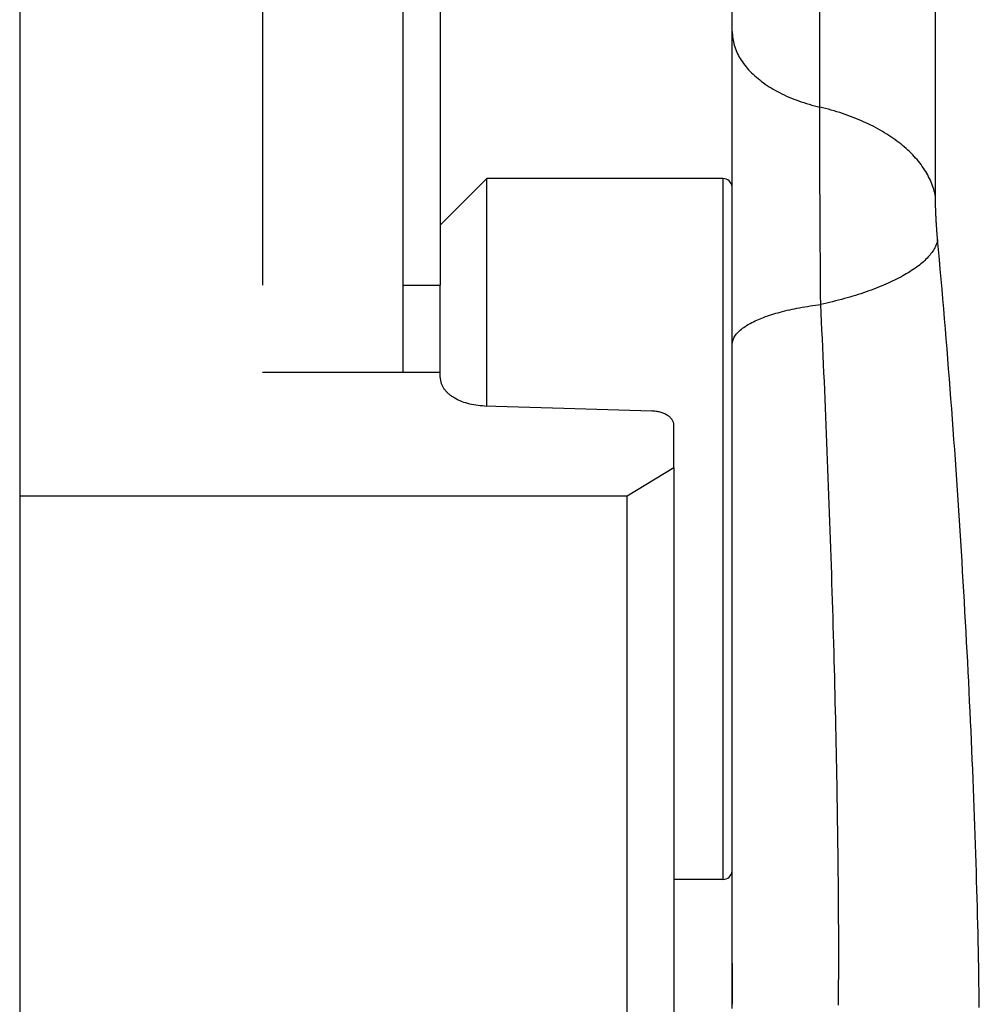
# Model space of a CAD drawing. Units: millimetres. Extents: x -735 to 735, y -520 to 520.
# Drawn here: x -173 to -152, y -116 to -95 of the extents above; entities that cross this region are included whole.
import ezdxf

# ---------------------------------------------------------------- set-up
doc = ezdxf.new("R2010")
doc.units = ezdxf.units.MM
doc.header["$LTSCALE"] = 50
doc.layers.get('0').update_dxf_attribs({"linetype": 'CONTINUOUS'})
doc.layers.add('_ASTD_ACHSEN', color=7, linetype='CONTINUOUS')

# ---------------------------------------------------------------- blocks, each defined once
blk = doc.blocks.new('B-18')
at = {"color": 9, "linetype": 'CONTINUOUS'}
for p, q in [((-153.151351, -98.28822), (-153.151351, -56.049066)), ((-155.565777, -96.387491), (-155.627121, -96.372668)), ((-155.504588, -96.402977), (-155.565777, -96.387491)), ((-155.443567, -96.419132), (-155.504588, -96.402977)), ((-155.382724, -96.435965), (-155.443567, -96.419132)), ((-155.322073, -96.453483), (-155.382724, -96.435965)), ((-155.261624, -96.471694), (-155.322073, -96.453483)), ((-155.20139, -96.490605), (-155.261624, -96.471694)), ((-155.141383, -96.510226), (-155.20139, -96.490605)), ((-155.084296, -96.529633), (-155.141383, -96.510226)), ((-155.027441, -96.549704), (-155.084296, -96.529633)), ((-154.970829, -96.57045), (-155.027441, -96.549704)), ((-154.914474, -96.591879), (-154.970829, -96.57045)), ((-154.85839, -96.614002), (-154.914474, -96.591879)), ((-154.80259, -96.63683), (-154.85839, -96.614002)), ((-154.747087, -96.660373), (-154.80259, -96.63683)), ((-154.691895, -96.684641), (-154.747087, -96.660373)), ((-154.640065, -96.708237), (-154.691895, -96.684641)), ((-154.588541, -96.7325), (-154.640065, -96.708237)), ((-154.537343, -96.757442), (-154.588541, -96.7325)), ((-154.486487, -96.783074), (-154.537343, -96.757442)), ((-154.435992, -96.809408), (-154.486487, -96.783074)), ((-154.385875, -96.836455), (-154.435992, -96.809408)), ((-154.336155, -96.864227), (-154.385875, -96.836455)), ((-154.28685, -96.892734), (-154.336155, -96.864227)), ((-154.241128, -96.920074), (-154.28685, -96.892734)), ((-154.195808, -96.948079), (-154.241128, -96.920074)), ((-154.150913, -96.97676), (-154.195808, -96.948079)), ((-154.106467, -97.006129), (-154.150913, -96.97676)), ((-154.062492, -97.036198), (-154.106467, -97.006129)), ((-154.019013, -97.066976), (-154.062492, -97.036198)), ((-153.976052, -97.098477), (-154.019013, -97.066976)), ((-153.933634, -97.130711), (-153.976052, -97.098477)), ((-153.894749, -97.161312), (-153.933634, -97.130711)), ((-153.856381, -97.192564), (-153.894749, -97.161312)), ((-153.818559, -97.224475), (-153.856381, -97.192564)), ((-153.781314, -97.257055), (-153.818559, -97.224475)), ((-153.744675, -97.290312), (-153.781314, -97.257055)), ((-153.70867, -97.324254), (-153.744675, -97.290312)), ((-153.673331, -97.358892), (-153.70867, -97.324254)), ((-153.638686, -97.394232), (-153.673331, -97.358892)), ((-153.607232, -97.427612), (-153.638686, -97.394232)), ((-153.576435, -97.461605), (-153.607232, -97.427612)), ((-153.546329, -97.496211), (-153.576435, -97.461605)), ((-153.516948, -97.531433), (-153.546329, -97.496211)), ((-153.488329, -97.56727), (-153.516948, -97.531433)), ((-153.460505, -97.603726), (-153.488329, -97.56727)), ((-153.433512, -97.6408), (-153.460505, -97.603726)), ((-153.407384, -97.678494), (-153.433512, -97.6408)), ((-153.383849, -97.714173), (-153.407384, -97.678494)), ((-153.361131, -97.750384), (-153.383849, -97.714173)), ((-153.339265, -97.787116), (-153.361131, -97.750384)), ((-153.318287, -97.824362), (-153.339265, -97.787116)), ((-153.29823, -97.862113), (-153.318287, -97.824362)), ((-153.279131, -97.900361), (-153.29823, -97.862113)), ((-153.261024, -97.939097), (-153.279131, -97.900361)), ((-153.243946, -97.978312), (-153.261024, -97.939097)), ((-153.228749, -98.015887), (-153.243946, -97.978312)), ((-153.214532, -98.053855), (-153.228749, -98.015887)), ((-153.201323, -98.092185), (-153.214532, -98.053855)), ((-153.18915, -98.130847), (-153.201323, -98.092185)), ((-153.178039, -98.169812), (-153.18915, -98.130847)), ((-153.168018, -98.209049), (-153.178039, -98.169812)), ((-153.159113, -98.248528), (-153.168018, -98.209049)), ((-153.151351, -98.28822), (-153.159113, -98.248528)), ((-153.151339, -98.300958), (-153.151351, -98.28822)), ((-153.1513, -98.313696), (-153.151339, -98.300958)), ((-153.151237, -98.326433), (-153.1513, -98.313696)), ((-153.151151, -98.339171), (-153.151237, -98.326433)), ((-153.15104, -98.351908), (-153.151151, -98.339171)), ((-153.150908, -98.364646), (-153.15104, -98.351908)), ((-153.150753, -98.377383), (-153.150908, -98.364646)), ((-153.150576, -98.390119), (-153.150753, -98.377383)), ((-153.150365, -98.403756), (-153.150576, -98.390119)), ((-153.15013, -98.417391), (-153.150365, -98.403756)), ((-153.149872, -98.431026), (-153.15013, -98.417391)), ((-153.149592, -98.444661), (-153.149872, -98.431026)), ((-153.14929, -98.458296), (-153.149592, -98.444661)), ((-153.148967, -98.471929), (-153.14929, -98.458296)), ((-153.148623, -98.485563), (-153.148967, -98.471929)), ((-153.148259, -98.499196), (-153.148623, -98.485563)), ((-153.147854, -98.513514), (-153.148259, -98.499196)), ((-153.147428, -98.527832), (-153.147854, -98.513514)), ((-153.14698, -98.54215), (-153.147428, -98.527832)), ((-153.146512, -98.556467), (-153.14698, -98.54215)), ((-153.146022, -98.570783), (-153.146512, -98.556467)), ((-153.145512, -98.585098), (-153.146022, -98.570783)), ((-153.144982, -98.599413), (-153.145512, -98.585098)), ((-153.144432, -98.613726), (-153.144982, -98.599413)), ((-153.143844, -98.628517), (-153.144432, -98.613726)), ((-153.143234, -98.643306), (-153.143844, -98.628517)), ((-153.142604, -98.658095), (-153.143234, -98.643306)), ((-153.141954, -98.672883), (-153.142604, -98.658095)), ((-153.141284, -98.68767), (-153.141954, -98.672883)), ((-153.140594, -98.702456), (-153.141284, -98.68767)), ((-153.139884, -98.717241), (-153.140594, -98.702456)), ((-153.139155, -98.732025), (-153.139884, -98.717241)), ((-153.138393, -98.747072), (-153.139155, -98.732025)), ((-153.137611, -98.762117), (-153.138393, -98.747072)), ((-153.13681, -98.777161), (-153.137611, -98.762117)), ((-153.135988, -98.792205), (-153.13681, -98.777161)), ((-153.135147, -98.807247), (-153.135988, -98.792205)), ((-153.134286, -98.822288), (-153.135147, -98.807247)), ((-153.133406, -98.837328), (-153.134286, -98.822288)), ((-153.132506, -98.852366), (-153.133406, -98.837328)), ((-153.131585, -98.867448), (-153.132506, -98.852366)), ((-153.130643, -98.882528), (-153.131585, -98.867448)), ((-153.129683, -98.897606), (-153.130643, -98.882528)), ((-153.128702, -98.912684), (-153.129683, -98.897606)), ((-153.127702, -98.92776), (-153.128702, -98.912684)), ((-153.126683, -98.942835), (-153.127702, -98.92776)), ((-153.125644, -98.957909), (-153.126683, -98.942835)), ((-153.124585, -98.972981), (-153.125644, -98.957909)), ((-153.12352, -98.987874), (-153.124585, -98.972981)), ((-153.122435, -99.002766), (-153.12352, -98.987874)), ((-153.121331, -99.017656), (-153.122435, -99.002766)), ((-153.120207, -99.032545), (-153.121331, -99.017656)), ((-153.119063, -99.047432), (-153.120207, -99.032545)), ((-153.117899, -99.062318), (-153.119063, -99.047432)), ((-153.116716, -99.077202), (-153.117899, -99.062318)), ((-153.110495, -99.233534), (-153.116864, -99.259008)), ((-153.115512, -99.092085), (-153.116716, -99.077202)), ((-153.114322, -99.106555), (-153.115512, -99.092085)), ((-153.113113, -99.121024), (-153.114322, -99.106555)), ((-153.111884, -99.135492), (-153.113113, -99.121024)), ((-153.110635, -99.149957), (-153.111884, -99.135492)), ((-153.109366, -99.164421), (-153.110635, -99.149957)), ((-153.105436, -99.207802), (-153.110495, -99.233534)), ((-153.108077, -99.178884), (-153.109366, -99.164421)), ((-153.106767, -99.193344), (-153.108077, -99.178884)), ((-153.105436, -99.207802), (-153.106767, -99.193344)), ((-153.085946, -99.419183), (-153.105436, -99.207802)), ((-153.194043, -99.431431), (-153.210923, -99.457656)), ((-153.178155, -99.404534), (-153.194043, -99.431431)), ((-153.165587, -99.38132), (-153.178155, -99.404534)), ((-153.153855, -99.357645), (-153.165587, -99.38132)), ((-153.143038, -99.333542), (-153.153855, -99.357645)), ((-153.133214, -99.309046), (-153.143038, -99.333542)), ((-153.124463, -99.28419), (-153.133214, -99.309046)), ((-153.116864, -99.259008), (-153.124463, -99.28419)), ((-153.066702, -99.630586), (-153.085946, -99.419183)), ((-153.38221, -99.654717), (-153.409741, -99.679934)), ((-153.355297, -99.628834), (-153.38221, -99.654717)), ((-153.329047, -99.602258), (-153.355297, -99.628834)), ((-153.307713, -99.579553), (-153.329047, -99.602258)), ((-153.286941, -99.556322), (-153.307713, -99.579553)), ((-153.266805, -99.532542), (-153.286941, -99.556322)), ((-153.247376, -99.508187), (-153.266805, -99.532542)), ((-153.228725, -99.483233), (-153.247376, -99.508187)), ((-153.210923, -99.457656), (-153.228725, -99.483233)), ((-153.0477, -99.842011), (-153.066702, -99.630586)), ((-153.626936, -99.847587), (-153.66351, -99.871905)), ((-153.590788, -99.822633), (-153.626936, -99.847587)), ((-153.555092, -99.797016), (-153.590788, -99.822633)), ((-153.525146, -99.774707), (-153.555092, -99.797016)), ((-153.495592, -99.751872), (-153.525146, -99.774707)), ((-153.466477, -99.728484), (-153.495592, -99.751872)), ((-153.437845, -99.704514), (-153.466477, -99.728484)), ((-153.409741, -99.679934), (-153.437845, -99.704514)), ((-153.028937, -100.053458), (-153.0477, -99.842011)), ((-154.030336, -100.077839), (-154.075682, -100.099676)), ((-153.985253, -100.055465), (-154.030336, -100.077839)), ((-153.940452, -100.032533), (-153.985253, -100.055465)), ((-153.89595, -100.009021), (-153.940452, -100.032533)), ((-153.851765, -99.984909), (-153.89595, -100.009021)), ((-153.813491, -99.963363), (-153.851765, -99.984909)), ((-153.7755, -99.941317), (-153.813491, -99.963363)), ((-153.737821, -99.918743), (-153.7755, -99.941317)), ((-153.700481, -99.895615), (-153.737821, -99.918743)), ((-153.66351, -99.871905), (-153.700481, -99.895615)), ((-153.010408, -100.264926), (-153.028937, -100.053458)), ((-154.526121, -100.287428), (-154.578954, -100.306574)), ((-154.47346, -100.267814), (-154.526121, -100.287428)), ((-154.420981, -100.247718), (-154.47346, -100.267814)), ((-154.368697, -100.227122), (-154.420981, -100.247718)), ((-154.316619, -100.206011), (-154.368697, -100.227122)), ((-154.264759, -100.184368), (-154.316619, -100.206011)), ((-154.213128, -100.162177), (-154.264759, -100.184368)), ((-154.167096, -100.141824), (-154.213128, -100.162177)), ((-154.121275, -100.120998), (-154.167096, -100.141824)), ((-154.075682, -100.099676), (-154.121275, -100.120998)), ((-152.992111, -100.476414), (-153.010408, -100.264926)), ((-155.162886, -100.488181), (-155.226061, -100.504964)), ((-155.099838, -100.470926), (-155.162886, -100.488181)), ((-155.040866, -100.454318), (-155.099838, -100.470926)), ((-154.982018, -100.437277), (-155.040866, -100.454318)), ((-154.9233, -100.41979), (-154.982018, -100.437277)), ((-154.864722, -100.401848), (-154.9233, -100.41979)), ((-154.80629, -100.383436), (-154.864722, -100.401848)), ((-154.748012, -100.364544), (-154.80629, -100.383436)), ((-154.689895, -100.345159), (-154.748012, -100.364544)), ((-154.631947, -100.325271), (-154.689895, -100.345159)), ((-154.578954, -100.306574), (-154.631947, -100.325271)), ((-152.974042, -100.687922), (-152.992111, -100.476414)), ((-155.598376, -100.778963), (-155.60744, -100.59623)), ((-155.543626, -100.5821), (-155.607438, -100.596228)), ((-155.479907, -100.56755), (-155.543626, -100.5821)), ((-155.416285, -100.552569), (-155.479907, -100.56755)), ((-155.352766, -100.53715), (-155.416285, -100.552569)), ((-155.289356, -100.521285), (-155.352766, -100.53715)), ((-155.226061, -100.504964), (-155.289356, -100.521285)), ((-152.956198, -100.899448), (-152.974042, -100.687922)), ((-155.589431, -100.961702), (-155.598376, -100.778963)), ((-152.938342, -101.113808), (-152.956198, -100.899448)), ((-155.580602, -101.144447), (-155.589431, -100.961702)), ((-152.920711, -101.328187), (-152.938342, -101.113808)), ((-155.571888, -101.327197), (-155.580602, -101.144447)), ((-155.563288, -101.509953), (-155.571888, -101.327197)), ((-152.903303, -101.542584), (-152.920711, -101.328187)), ((-155.5548, -101.692714), (-155.563288, -101.509953)), ((-152.886115, -101.756998), (-152.903303, -101.542584)), ((-155.546422, -101.87548), (-155.5548, -101.692714)), ((-152.869144, -101.97143), (-152.886115, -101.756998)), ((-155.538153, -102.058251), (-155.546422, -101.87548)), ((-152.852389, -102.185878), (-152.869144, -101.97143)), ((-155.529821, -102.244866), (-155.538153, -102.058251)), ((-152.835846, -102.400343), (-152.852389, -102.185878)), ((-155.521599, -102.431487), (-155.529821, -102.244866)), ((-155.513487, -102.618112), (-155.521599, -102.431487)), ((-152.819514, -102.614824), (-152.835846, -102.400343)), ((-155.505484, -102.804742), (-155.513487, -102.618112)), ((-155.497589, -102.991376), (-155.505484, -102.804742)), ((-152.803218, -102.831631), (-152.819514, -102.614824)), ((-155.4898, -103.178015), (-155.497589, -102.991376)), ((-152.787134, -103.048453), (-152.803218, -102.831631)), ((-155.482117, -103.364659), (-155.4898, -103.178015)), ((-152.771259, -103.265291), (-152.787134, -103.048453)), ((-155.474539, -103.551307), (-155.482117, -103.364659)), ((-152.755592, -103.482144), (-152.771259, -103.265291)), ((-155.467002, -103.739536), (-155.474539, -103.551307)), ((-152.740133, -103.699012), (-152.755592, -103.482144)), ((-155.45957, -103.927769), (-155.467002, -103.739536)), ((-152.724879, -103.915895), (-152.740133, -103.699012)), ((-155.452243, -104.116007), (-155.45957, -103.927769)), ((-152.709829, -104.132791), (-152.724879, -103.915895)), ((-155.44502, -104.304249), (-155.452243, -104.116007)), ((-152.694982, -104.349702), (-152.709829, -104.132791)), ((-155.4379, -104.492494), (-155.44502, -104.304249)), ((-155.430884, -104.680744), (-155.4379, -104.492494)), ((-152.680291, -104.567303), (-152.694982, -104.349702)), ((-155.42397, -104.868997), (-155.430884, -104.680744)), ((-152.665801, -104.784918), (-152.680291, -104.567303)), ((-155.417158, -105.057254), (-155.42397, -104.868997)), ((-152.651513, -105.002546), (-152.665801, -104.784918)), ((-155.410472, -105.244831), (-155.417158, -105.057254)), ((-152.637426, -105.220187), (-152.651513, -105.002546)), ((-155.403886, -105.432411), (-155.410472, -105.244831)), ((-152.623539, -105.437841), (-152.637426, -105.220187)), ((-155.397402, -105.619994), (-155.403886, -105.432411)), ((-152.609851, -105.655507), (-152.623539, -105.437841)), ((-155.391018, -105.807582), (-155.397402, -105.619994)), ((-152.596363, -105.873186), (-152.609851, -105.655507)), ((-155.384735, -105.995172), (-155.391018, -105.807582)), ((-152.583072, -106.090878), (-152.596363, -105.873186)), ((-155.378553, -106.182766), (-155.384735, -105.995172)), ((-155.372471, -106.370363), (-155.378553, -106.182766)), ((-152.570084, -106.306832), (-152.583072, -106.090878)), ((-155.36649, -106.557964), (-155.372471, -106.370363)), ((-152.55729, -106.522799), (-152.570084, -106.306832)), ((-155.3607, -106.742655), (-155.36649, -106.557964)), ((-152.544692, -106.738777), (-152.55729, -106.522799)), ((-155.355008, -106.927349), (-155.3607, -106.742655)), ((-152.532289, -106.954766), (-152.544692, -106.738777)), ((-155.349415, -107.112047), (-155.355008, -106.927349)), ((-152.520081, -107.170766), (-152.532289, -106.954766)), ((-155.343921, -107.296747), (-155.349415, -107.112047)), ((-152.508069, -107.386777), (-152.520081, -107.170766)), ((-155.338526, -107.48145), (-155.343921, -107.296747)), ((-152.496252, -107.602799), (-152.508069, -107.386777)), ((-155.333231, -107.666156), (-155.338526, -107.48145)), ((-152.484632, -107.818832), (-152.496252, -107.602799)), ((-155.328036, -107.850865), (-155.333231, -107.666156)), ((-155.322942, -108.035576), (-155.328036, -107.850865)), ((-152.47342, -108.030839), (-152.484632, -107.818832)), ((-155.318087, -108.21517), (-155.322942, -108.035576)), ((-152.462398, -108.242857), (-152.47342, -108.030839)), ((-155.313328, -108.394767), (-155.318087, -108.21517)), ((-152.451567, -108.454884), (-152.462398, -108.242857)), ((-155.308667, -108.574366), (-155.313328, -108.394767)), ((-152.440929, -108.666921), (-152.451567, -108.454884)), ((-155.304104, -108.753967), (-155.308667, -108.574366)), ((-152.430483, -108.878968), (-152.440929, -108.666921)), ((-155.299641, -108.933572), (-155.304104, -108.753967)), ((-152.420233, -109.091024), (-152.430483, -108.878968)), ((-155.295279, -109.113178), (-155.299641, -108.933572)), ((-155.291019, -109.292787), (-155.295279, -109.113178)), ((-152.410177, -109.30309), (-152.420233, -109.091024)), ((-155.28686, -109.472399), (-155.291019, -109.292787)), ((-152.400318, -109.515165), (-152.410177, -109.30309)), ((-155.282968, -109.644767), (-155.28686, -109.472399)), ((-152.390939, -109.721015), (-152.400318, -109.515165)), ((-155.279172, -109.817137), (-155.282968, -109.644767)), ((-152.381747, -109.926874), (-152.390939, -109.721015)), ((-155.275474, -109.989509), (-155.279172, -109.817137)), ((-152.372745, -110.132741), (-152.381747, -109.926874)), ((-155.271877, -110.161884), (-155.275474, -109.989509)), ((-155.268381, -110.33426), (-155.271877, -110.161884)), ((-152.363936, -110.338617), (-152.372745, -110.132741)), ((-155.264988, -110.506638), (-155.268381, -110.33426)), ((-152.35532, -110.5445), (-152.363936, -110.338617)), ((-155.2617, -110.679018), (-155.264988, -110.506638)), ((-152.346901, -110.750392), (-152.35532, -110.5445)), ((-155.258518, -110.8514), (-155.2617, -110.679018)), ((-152.338679, -110.956292), (-152.346901, -110.750392)), ((-155.255607, -111.014507), (-155.258518, -110.8514)), ((-155.252794, -111.177617), (-155.255607, -111.014507)), ((-152.330658, -111.1622), (-152.338679, -110.956292)), ((-155.250083, -111.340728), (-155.252794, -111.177617)), ((-152.323151, -111.359774), (-152.330658, -111.1622)), ((-155.247475, -111.503841), (-155.250083, -111.340728)), ((-152.315833, -111.557355), (-152.323151, -111.359774)), ((-155.244973, -111.666956), (-155.247475, -111.503841)), ((-155.242579, -111.830074), (-155.244973, -111.666956)), ((-152.308708, -111.754942), (-152.315833, -111.557355)), ((-155.240296, -111.993193), (-155.242579, -111.830074)), ((-152.301777, -111.952537), (-152.308708, -111.754942)), ((-155.238125, -112.156315), (-155.240296, -111.993193)), ((-152.295045, -112.150138), (-152.301777, -111.952537)), ((-155.236207, -112.308245), (-155.238125, -112.156315)), ((-152.288513, -112.347747), (-152.295045, -112.150138)), ((-155.234392, -112.460177), (-155.236207, -112.308245)), ((-155.232683, -112.61211), (-155.234392, -112.460177)), ((-152.282186, -112.545361), (-152.288513, -112.347747)), ((-155.231083, -112.764043), (-155.232683, -112.61211)), ((-152.276065, -112.742983), (-152.282186, -112.545361)), ((-155.229594, -112.915976), (-155.231083, -112.764043)), ((-155.22822, -113.067909), (-155.229594, -112.915976)), ((-152.27046, -112.930267), (-152.276065, -112.742983)), ((-152.265047, -113.117558), (-152.27046, -112.930267)), ((-155.226964, -113.21984), (-155.22822, -113.067909)), ((-152.259831, -113.304854), (-152.265047, -113.117558)), ((-155.225829, -113.371769), (-155.226964, -113.21984)), ((-152.254817, -113.492156), (-152.259831, -113.304854)), ((-155.224899, -113.51071), (-155.225829, -113.371769)), ((-155.224078, -113.649652), (-155.224899, -113.51071)), ((-152.250008, -113.679463), (-152.254817, -113.492156)), ((-155.223371, -113.788594), (-155.224078, -113.649652)), ((-152.245409, -113.866776), (-152.250008, -113.679463)), ((-155.222783, -113.92754), (-155.223371, -113.788594)), ((-155.222318, -114.06649), (-155.222783, -113.92754)), ((-152.241024, -114.054094), (-152.245409, -113.866776)), ((-155.221982, -114.205446), (-155.222318, -114.06649)), ((-152.236858, -114.241417), (-152.241024, -114.054094)), ((-155.221781, -114.34441), (-155.221982, -114.205446)), ((-155.221718, -114.483384), (-155.221781, -114.34441)), ((-152.233165, -114.41648), (-152.236858, -114.241417)), ((-155.221971, -114.732091), (-155.221785, -114.607736)), ((-155.221785, -114.607736), (-155.221718, -114.483384)), ((-152.229674, -114.591546), (-152.233165, -114.41648)), ((-152.226388, -114.766617), (-152.229674, -114.591546)), ((-155.222281, -114.856443), (-155.221971, -114.732091)), ((-152.223315, -114.941691), (-152.226388, -114.766617)), ((-155.223287, -115.105118), (-155.222718, -114.980788)), ((-155.222718, -114.980788), (-155.222281, -114.856443)), ((-152.220459, -115.116769), (-152.223315, -114.941691)), ((-155.224835, -115.353715), (-155.223991, -115.229429)), ((-155.223991, -115.229429), (-155.223287, -115.105118)), ((-152.217829, -115.291849), (-152.220459, -115.116769)), ((-155.225823, -115.47797), (-155.224835, -115.353715)), ((-152.215428, -115.466933), (-152.217829, -115.291849)), ((-155.226804, -115.586099), (-155.225823, -115.47797)), ((-152.213263, -115.642018), (-152.215428, -115.466933))]:
    blk.add_line(p, q, dxfattribs=at)
blk = doc.blocks.new('B-19')
at = {"color": 9, "linetype": 'CONTINUOUS'}
for p, q in [((-155.627121, -96.372668), (-155.627119, -55.521643)), ((-157.500382, -94.75337), (-157.499685, -94.790594)), ((-157.499685, -94.790594), (-157.49761, -94.827813)), ((-157.49761, -94.827813), (-157.494179, -94.864972)), ((-157.494179, -94.864972), (-157.489413, -94.902015)), ((-157.489413, -94.902015), (-157.483335, -94.938887)), ((-157.483335, -94.938887), (-157.475965, -94.975533)), ((-157.475965, -94.975533), (-157.467327, -95.011898)), ((-157.467327, -95.011898), (-157.457442, -95.047927)), ((-157.457442, -95.047927), (-157.445719, -95.08543)), ((-157.445719, -95.08543), (-157.432689, -95.122479)), ((-157.432689, -95.122479), (-157.418402, -95.159052)), ((-157.418402, -95.159052), (-157.402907, -95.19513)), ((-157.402907, -95.19513), (-157.386255, -95.230689)), ((-157.386255, -95.230689), (-157.368495, -95.26571)), ((-157.368495, -95.26571), (-157.349677, -95.300172)), ((-157.349677, -95.300172), (-157.329851, -95.334053)), ((-157.329851, -95.334053), (-157.307197, -95.37023)), ((-157.307197, -95.37023), (-157.28346, -95.405695)), ((-157.28346, -95.405695), (-157.258695, -95.440448)), ((-157.258695, -95.440448), (-157.232953, -95.474491)), ((-157.232953, -95.474491), (-157.206286, -95.507823)), ((-157.206286, -95.507823), (-157.178748, -95.540444)), ((-157.178748, -95.540444), (-157.150389, -95.572355)), ((-157.150389, -95.572355), (-157.121263, -95.603555)), ((-157.121263, -95.603555), (-157.088395, -95.63706)), ((-157.088395, -95.63706), (-157.054703, -95.66972)), ((-157.054703, -95.66972), (-157.020231, -95.701549)), ((-157.020231, -95.701549), (-156.985021, -95.732562)), ((-156.985021, -95.732562), (-156.949115, -95.762771)), ((-156.949115, -95.762771), (-156.912556, -95.792191)), ((-156.912556, -95.792191), (-156.875386, -95.820836)), ((-156.875386, -95.820836), (-156.837648, -95.84872)), ((-156.837648, -95.84872), (-156.795711, -95.878402)), ((-156.795711, -95.878402), (-156.753175, -95.907205)), ((-156.753175, -95.907205), (-156.710071, -95.935146)), ((-156.710071, -95.935146), (-156.66643, -95.962243)), ((-156.66643, -95.962243), (-156.622284, -95.988512)), ((-156.622284, -95.988512), (-156.577663, -96.013972)), ((-156.577663, -96.013972), (-156.5326, -96.038638)), ((-156.5326, -96.038638), (-156.487125, -96.062528)), ((-156.487125, -96.062528), (-156.437529, -96.087505)), ((-156.437529, -96.087505), (-156.387509, -96.111611)), ((-156.387509, -96.111611), (-156.337089, -96.134862)), ((-156.337089, -96.134862), (-156.286289, -96.157274)), ((-156.286289, -96.157274), (-156.235131, -96.178865)), ((-156.235131, -96.178865), (-156.183638, -96.199648)), ((-156.183638, -96.199648), (-156.131829, -96.219641)), ((-156.131829, -96.219641), (-156.079728, -96.23886)), ((-156.079728, -96.23886), (-156.024037, -96.258461)), ((-156.024037, -96.258461), (-155.968056, -96.277216)), ((-155.968056, -96.277216), (-155.911806, -96.295139)), ((-155.911806, -96.295139), (-155.855302, -96.312239)), ((-155.855302, -96.312239), (-155.798564, -96.328531)), ((-155.798564, -96.328531), (-155.741609, -96.344024)), ((-155.741609, -96.344024), (-155.684455, -96.358733)), ((-155.684455, -96.358733), (-155.627121, -96.372668)), ((-155.627116, -96.430825), (-155.627122, -96.372674)), ((-155.6271, -96.488975), (-155.627116, -96.430825)), ((-155.627072, -96.547125), (-155.6271, -96.488975)), ((-155.627034, -96.605276), (-155.627072, -96.547125)), ((-155.626986, -96.663426), (-155.627034, -96.605276)), ((-155.626928, -96.721577), (-155.626986, -96.663426)), ((-155.626861, -96.779727), (-155.626928, -96.721577)), ((-155.626785, -96.837877), (-155.626861, -96.779727)), ((-155.626694, -96.900324), (-155.626785, -96.837877)), ((-155.626593, -96.96277), (-155.626694, -96.900324)), ((-155.626482, -97.025216), (-155.626593, -96.96277)), ((-155.626362, -97.087662), (-155.626482, -97.025216)), ((-155.626232, -97.150109), (-155.626362, -97.087662)), ((-155.626093, -97.212555), (-155.626232, -97.150109)), ((-155.625945, -97.275001), (-155.626093, -97.212555)), ((-155.625787, -97.337447), (-155.625945, -97.275001)), ((-155.625612, -97.403274), (-155.625787, -97.337447)), ((-155.625427, -97.4691), (-155.625612, -97.403274)), ((-155.625232, -97.534927), (-155.625427, -97.4691)), ((-155.625029, -97.600754), (-155.625232, -97.534927)), ((-155.624816, -97.66658), (-155.625029, -97.600754)), ((-155.624594, -97.732407), (-155.624816, -97.66658)), ((-155.624364, -97.798233), (-155.624594, -97.732407)), ((-155.624125, -97.86406), (-155.624364, -97.798233)), ((-155.623868, -97.932194), (-155.624125, -97.86406)), ((-155.623603, -98.000329), (-155.623868, -97.932194)), ((-155.623329, -98.068463), (-155.623603, -98.000329)), ((-155.623047, -98.136597), (-155.623329, -98.068463)), ((-155.622756, -98.204732), (-155.623047, -98.136597)), ((-155.622456, -98.272866), (-155.622756, -98.204732)), ((-155.622148, -98.341), (-155.622456, -98.272866)), ((-155.621831, -98.409134), (-155.622148, -98.341)), ((-155.621501, -98.478484), (-155.621831, -98.409134)), ((-155.621161, -98.547834), (-155.621501, -98.478484)), ((-155.620814, -98.617184), (-155.621161, -98.547834)), ((-155.620458, -98.686534), (-155.620814, -98.617184)), ((-155.620093, -98.755883), (-155.620458, -98.686534)), ((-155.61972, -98.825233), (-155.620093, -98.755883)), ((-155.619339, -98.894583), (-155.61972, -98.825233)), ((-155.61895, -98.963932), (-155.619339, -98.894583)), ((-155.618552, -99.033367), (-155.61895, -98.963932)), ((-155.618146, -99.102802), (-155.618552, -99.033367)), ((-155.617732, -99.172236), (-155.618146, -99.102802)), ((-155.617309, -99.241671), (-155.617732, -99.172236)), ((-155.616879, -99.311106), (-155.617309, -99.241671)), ((-155.61644, -99.38054), (-155.616879, -99.311106)), ((-155.615994, -99.449975), (-155.61644, -99.38054)), ((-155.615539, -99.519409), (-155.615994, -99.449975)), ((-155.615084, -99.587769), (-155.615539, -99.519409)), ((-155.614621, -99.65613), (-155.615084, -99.587769)), ((-155.61415, -99.72449), (-155.614621, -99.65613)), ((-155.613671, -99.79285), (-155.61415, -99.72449)), ((-155.613185, -99.86121), (-155.613671, -99.79285)), ((-155.61269, -99.929571), (-155.613185, -99.86121)), ((-155.612188, -99.997931), (-155.61269, -99.929571)), ((-155.611677, -100.066291), (-155.612188, -99.997931)), ((-155.611175, -100.132533), (-155.611677, -100.066291)), ((-155.610665, -100.198775), (-155.611175, -100.132533)), ((-155.610147, -100.265017), (-155.610665, -100.198775)), ((-155.609621, -100.331259), (-155.610147, -100.265017)), ((-155.609087, -100.397501), (-155.609621, -100.331259)), ((-155.608546, -100.463743), (-155.609087, -100.397501)), ((-155.607997, -100.529985), (-155.608546, -100.463743)), ((-156.322304, -100.72058), (-156.2709, -100.708771)), ((-156.2709, -100.708771), (-156.219384, -100.697457)), ((-156.219384, -100.697457), (-156.167763, -100.686621)), ((-156.167763, -100.686621), (-156.116048, -100.676242)), ((-156.116048, -100.676242), (-156.064247, -100.666304)), ((-156.064247, -100.666304), (-156.007408, -100.655901)), ((-156.007408, -100.655901), (-155.950482, -100.645992)), ((-155.950482, -100.645992), (-155.893475, -100.636564)), ((-155.893475, -100.636564), (-155.836393, -100.627605)), ((-155.836393, -100.627605), (-155.779243, -100.619105)), ((-155.779243, -100.619105), (-155.72203, -100.611049)), ((-155.72203, -100.611049), (-155.66476, -100.603427)), ((-155.66476, -100.603427), (-155.607439, -100.596226)), ((-155.607439, -100.596226), (-155.607997, -100.529985)), ((-156.975713, -100.932009), (-156.939648, -100.916196)), ((-156.939648, -100.916196), (-156.903326, -100.900969)), ((-156.903326, -100.900969), (-156.866779, -100.886288)), ((-156.866779, -100.886288), (-156.830035, -100.872115)), ((-156.830035, -100.872115), (-156.786411, -100.855982)), ((-156.786411, -100.855982), (-156.742569, -100.840477)), ((-156.742569, -100.840477), (-156.698522, -100.825575)), ((-156.698522, -100.825575), (-156.654287, -100.811248)), ((-156.654287, -100.811248), (-156.609877, -100.79747)), ((-156.609877, -100.79747), (-156.565309, -100.784214)), ((-156.565309, -100.784214), (-156.520595, -100.771454)), ((-156.520595, -100.771454), (-156.475752, -100.759163)), ((-156.475752, -100.759163), (-156.424739, -100.745758)), ((-156.424739, -100.745758), (-156.373587, -100.732902)), ((-156.373587, -100.732902), (-156.322304, -100.72058)), ((-157.327835, -101.144719), (-157.303264, -101.124264)), ((-157.303264, -101.124264), (-157.278077, -101.104645)), ((-157.278077, -101.104645), (-157.252324, -101.085816)), ((-157.252324, -101.085816), (-157.226056, -101.067731)), ((-157.226056, -101.067731), (-157.199322, -101.050342)), ((-157.199322, -101.050342), (-157.172173, -101.033602)), ((-157.172173, -101.033602), (-157.144659, -101.017466)), ((-157.144659, -101.017466), (-157.116832, -101.001887)), ((-157.116832, -101.001887), (-157.082083, -100.983347)), ((-157.082083, -100.983347), (-157.04696, -100.965546)), ((-157.04696, -100.965546), (-157.011494, -100.948446)), ((-157.011494, -100.948446), (-156.975713, -100.932009)), ((-157.482249, -101.352734), (-157.474827, -101.333515)), ((-157.474827, -101.333515), (-157.466357, -101.314736)), ((-157.466357, -101.314736), (-157.456932, -101.296476)), ((-157.456932, -101.296476), (-157.444176, -101.274836)), ((-157.444176, -101.274836), (-157.43023, -101.254049)), ((-157.43023, -101.254049), (-157.415206, -101.234069)), ((-157.415206, -101.234069), (-157.399217, -101.214852)), ((-157.399217, -101.214852), (-157.382374, -101.196353)), ((-157.382374, -101.196353), (-157.364788, -101.178527)), ((-157.364788, -101.178527), (-157.346571, -101.161331)), ((-157.346571, -101.161331), (-157.327835, -101.144719)), ((-157.500384, -101.452759), (-157.499597, -101.432486)), ((-157.499597, -101.432486), (-157.497297, -101.41227)), ((-157.497297, -101.41227), (-157.493577, -101.392188)), ((-157.493577, -101.392188), (-157.48853, -101.372317)), ((-157.48853, -101.372317), (-157.482249, -101.352734))]:
    blk.add_line(p, q, dxfattribs=at)
blk = doc.blocks.new('B-34')
at = {"color": 2, "linetype": 'CONTINUOUS'}
for p, q in [((-157.500382, -94.75335), (-157.500382, -55.075707)), ((-157.500382, -101.452779), (-157.500382, -94.75335)), ((-157.500382, -102.627583), (-157.500382, -101.452779)), ((-157.500382, -102.700172), (-157.500382, -102.627583)), ((-157.500382, -105.400172), (-157.500382, -102.700172)), ((-157.500382, -108.100172), (-157.500382, -105.400172)), ((-157.500382, -110.900127), (-157.500382, -108.100172)), ((-157.500382, -110.999324), (-157.500382, -110.900127)), ((-157.500382, -112.429878), (-157.500382, -110.999324)), ((-157.500382, -112.451431), (-157.500382, -112.429878)), ((-157.500382, -112.700172), (-157.500382, -112.451431)), ((-157.500382, -115.571177), (-157.500382, -112.700172)), ((-157.500382, -114.697561), (-157.500382, -115.049383)), ((-157.500382, -114.985957), (-157.500382, -114.697561)), ((-157.500382, -115.571177), (-157.500382, -115.049383)), ((-157.500382, -115.049383), (-157.500382, -115.571177)), ((-157.500382, -115.661297), (-157.500382, -115.571177))]:
    blk.add_line(p, q, dxfattribs=at)
blk = doc.blocks.new('B-6346')
at = {"layer": '_ASTD_ACHSEN', "color": 2, "linetype": 'CONTINUOUS'}
for p, q in [((-167.550382, -40.000172), (-167.550382, -100.181675)), ((-163.750382, -89.649912), (-163.750382, -100.181675)), ((-172.750382, -93.586627), (-172.750382, -95.328039)), ((-164.550382, -94.150166), (-164.550382, -102.047301)), ((-172.750382, -95.328039), (-172.750382, -95.35121)), ((-172.750382, -95.35121), (-172.750382, -98.092516)), ((-162.750382, -97.900172), (-163.750382, -98.900172)), ((-161.103242, -97.900172), (-162.750382, -97.900172)), ((-162.750382, -102.763683), (-162.750382, -97.900172)), ((-157.700382, -97.900172), (-161.103242, -97.900172)), ((-172.750382, -98.092516), (-172.750382, -99.324866)), ((-157.500382, -98.103923), (-157.500382, -98.100172)), ((-172.750382, -99.324866), (-172.750382, -99.74884)), ((-172.750382, -99.74884), (-172.750382, -104.680399)), ((-164.550382, -100.181675), (-163.750382, -100.181675)), ((-163.750382, -101.650172), (-163.750382, -100.181675)), ((-163.750382, -101.652924), (-163.750382, -101.650172)), ((-163.750382, -102.023885), (-163.750382, -101.652924)), ((-167.550382, -102.047301), (-163.750382, -102.047301)), ((-163.750382, -102.047301), (-163.750382, -102.023885)), ((-163.750382, -102.161042), (-163.750382, -102.047301)), ((-163.750382, -102.161042), (-163.750089, -102.175418)), ((-163.750089, -102.175418), (-163.749217, -102.189792)), ((-163.749217, -102.189792), (-163.747777, -102.204138)), ((-163.747777, -102.204138), (-163.74578, -102.218431)), ((-163.74578, -102.218431), (-163.743235, -102.232647)), ((-163.743235, -102.232647), (-163.740153, -102.246762)), ((-163.740153, -102.246762), (-163.736546, -102.260749)), ((-163.736546, -102.260749), (-163.732423, -102.274585)), ((-163.732423, -102.274585), (-163.727508, -102.289047)), ((-163.727508, -102.289047), (-163.72205, -102.303302)), ((-163.72205, -102.303302), (-163.716073, -102.317343)), ((-163.716073, -102.317343), (-163.709598, -102.331162)), ((-163.709598, -102.331162), (-163.702649, -102.344751)), ((-163.702649, -102.344751), (-163.69525, -102.3581)), ((-163.69525, -102.3581), (-163.687423, -102.371202)), ((-163.687423, -102.371202), (-163.679191, -102.384049)), ((-163.679191, -102.384049), (-163.669732, -102.397826)), ((-163.669732, -102.397826), (-163.659837, -102.411288)), ((-163.659837, -102.411288), (-163.64953, -102.424435)), ((-163.64953, -102.424435), (-163.638833, -102.437269)), ((-163.638833, -102.437269), (-163.627768, -102.449792)), ((-163.627768, -102.449792), (-163.616359, -102.462005)), ((-163.616359, -102.462005), (-163.604628, -102.473908)), ((-163.604628, -102.473908), (-163.592599, -102.485504)), ((-163.592599, -102.485504), (-163.578986, -102.497959)), ((-163.578986, -102.497959), (-163.565053, -102.510047)), ((-163.565053, -102.510047), (-163.550819, -102.521776)), ((-163.550819, -102.521776), (-163.536302, -102.533154)), ((-163.536302, -102.533154), (-163.521519, -102.544188)), ((-163.521519, -102.544188), (-163.506489, -102.554886)), ((-163.506489, -102.554886), (-163.491228, -102.565256)), ((-163.491228, -102.565256), (-163.475756, -102.575304)), ((-163.475756, -102.575304), (-163.439976, -102.596927)), ((-163.439976, -102.596927), (-163.403289, -102.616992)), ((-163.403289, -102.616992), (-163.365781, -102.635552)), ((-163.365781, -102.635552), (-163.327542, -102.652657)), ((-163.327542, -102.652657), (-163.288661, -102.668361)), ((-163.288661, -102.668361), (-163.249224, -102.682714)), ((-163.249224, -102.682714), (-163.209322, -102.695769)), ((-163.209322, -102.695769), (-163.169041, -102.707576)), ((-163.169041, -102.707576), (-163.124032, -102.719265)), ((-163.124032, -102.719265), (-163.078712, -102.72951)), ((-163.078712, -102.72951), (-163.033123, -102.738334)), ((-163.033123, -102.738334), (-162.987312, -102.745764)), ((-162.987312, -102.745764), (-162.941321, -102.751824)), ((-162.941321, -102.751824), (-162.895196, -102.756539)), ((-162.895196, -102.756539), (-162.84898, -102.759933)), ((-162.84898, -102.759933), (-162.802718, -102.762032)), ((-162.802718, -102.762032), (-161.103242, -102.815633)), ((-161.103242, -102.815633), (-159.224214, -102.874898)), ((-159.201078, -102.875947), (-159.224214, -102.874898)), ((-159.17796, -102.877645), (-159.201078, -102.875947)), ((-159.154884, -102.880002), (-159.17796, -102.877645)), ((-159.131877, -102.883033), (-159.154884, -102.880002)), ((-159.108964, -102.886748), (-159.131877, -102.883033)), ((-159.086172, -102.89116), (-159.108964, -102.886748)), ((-159.063526, -102.896282), (-159.086172, -102.89116)), ((-159.041052, -102.902126), (-159.063526, -102.896282)), ((-159.020954, -102.908028), (-159.041052, -102.902126)), ((-159.001052, -102.914554), (-159.020954, -102.908028)), ((-158.98138, -102.921729), (-159.001052, -102.914554)), ((-158.961973, -102.929579), (-158.98138, -102.921729)), ((-158.942867, -102.938132), (-158.961973, -102.929579)), ((-158.924095, -102.947412), (-158.942867, -102.938132)), ((-158.905692, -102.957447), (-158.924095, -102.947412)), ((-158.887694, -102.968262), (-158.905692, -102.957447)), ((-158.872996, -102.977923), (-158.887694, -102.968262)), ((-158.85869, -102.988178), (-158.872996, -102.977923)), ((-158.844865, -102.999057), (-158.85869, -102.988178)), ((-158.831607, -103.010592), (-158.844865, -102.999057)), ((-158.819002, -103.022812), (-158.831607, -103.010592)), ((-158.807138, -103.035748), (-158.819002, -103.022812)), ((-158.796101, -103.04943), (-158.807138, -103.035748)), ((-158.785977, -103.063889), (-158.796101, -103.04943)), ((-158.778261, -103.076617), (-158.785977, -103.063889)), ((-158.771325, -103.089839), (-158.778261, -103.076617)), ((-158.765245, -103.10348), (-158.771325, -103.089839)), ((-158.760099, -103.117467), (-158.765245, -103.10348)), ((-158.755963, -103.131725), (-158.760099, -103.117467)), ((-158.752913, -103.146182), (-158.755963, -103.131725)), ((-158.751027, -103.160762), (-158.752913, -103.146182)), ((-158.750382, -103.175393), (-158.751027, -103.160762)), ((-158.750382, -104.093472), (-158.750382, -103.175393)), ((-158.750382, -104.093472), (-159.750382, -104.695287)), ((-158.750382, -104.093472), (-158.750382, -123.836521)), ((-172.750382, -104.680399), (-172.750382, -104.695287)), ((-172.750382, -104.695287), (-172.750382, -105.887602)), ((-161.103242, -104.695287), (-172.750382, -104.695287)), ((-159.750382, -104.695287), (-161.103242, -104.695287)), ((-159.750382, -125.85349), (-159.750382, -104.695287)), ((-172.750382, -105.887602), (-172.750382, -108.158399)), ((-172.750382, -108.158399), (-172.750382, -108.526813)), ((-172.750382, -108.526813), (-172.750382, -116.834842)), ((-157.700382, -112.900172), (-158.750382, -112.900172))]:
    blk.add_line(p, q, dxfattribs=at)
at = {"layer": '_ASTD_ACHSEN', "color": 9, "linetype": 'CONTINUOUS'}
for p, q in [((-157.700382, -97.900172), (-157.700382, -105.400172)), ((-157.700382, -105.400172), (-157.700382, -112.900172))]:
    blk.add_line(p, q, dxfattribs=at)
at = {"layer": '_ASTD_ACHSEN', "color": 2, "linetype": 'CONTINUOUS'}
for centre, start, end in [((-157.700382, -98.100172), 6, 90), ((-157.700382, -98.100172), 0, 6), ((-157.700382, -112.700172), 270, 354)]:
    blk.add_arc(centre, 0.2, start, end, dxfattribs=at)

msp = doc.modelspace()

# ---------------------------------------------------------------- block references
for name in ['B-18', 'B-34', 'B-19']:
    msp.add_blockref(name, (0, 0))
at = {"layer": '_ASTD_ACHSEN'}
msp.add_blockref('B-6346', (0, 0), dxfattribs=at)

doc.saveas('drawing.dxf')
